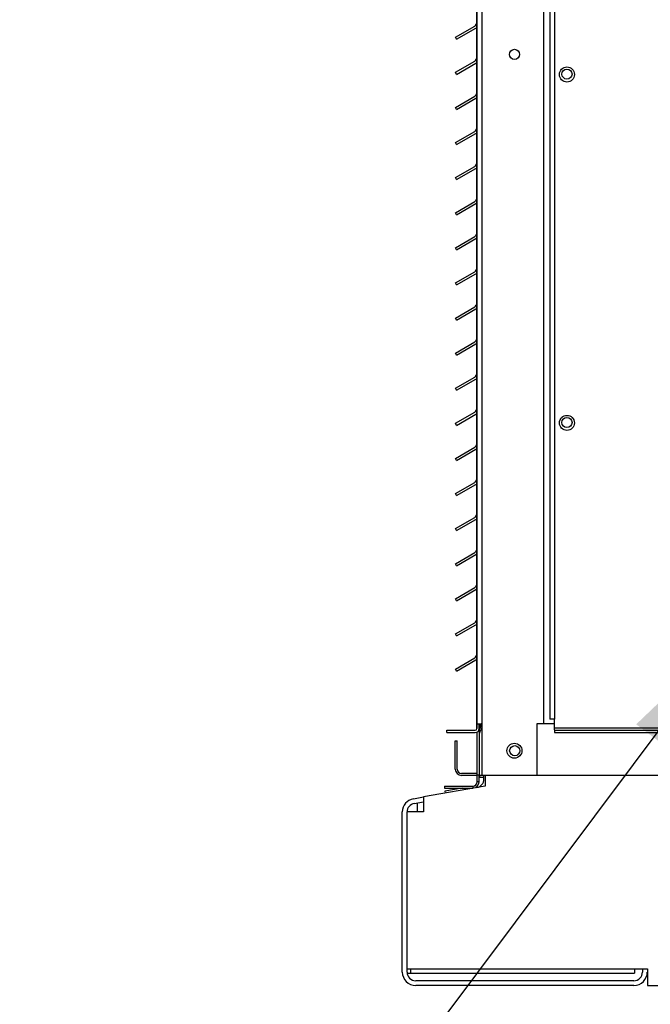
# Model space of a CAD drawing. Units: inches. Extents: x 0 to 34, y 0 to 22.
# Drawn here: x 22 to 23, y 4.8 to 6.2 of the extents above; entities that cross this region are included whole.
import ezdxf

# ---------------------------------------------------------------- set-up
doc = ezdxf.new("R2010")
doc.units = ezdxf.units.IN
doc.header["$LTSCALE"] = 1.87
doc.header["$MEASUREMENT"] = 0
doc.layers.get('0').update_dxf_attribs({"linetype": 'CONTINUOUS'})
for name, color, linetype in [('0_COMPONENTS', 7, 'CONTINUOUS'), ('2_ALL_NOTES', 7, 'CONTINUOUS'), ('3_ALL_AXES', 7, 'CONTINUOUS')]:
    doc.layers.add(name, color=color, linetype=linetype)
doc.styles.get("Standard").update_dxf_attribs({"font": 'txt', "width": 0.8})
doc.dimstyles.get("Standard").update_dxf_attribs({"dimtxt": 0.1875, "dimasz": 0.1875, "dimexe": 0.18, "dimexo": 0.0625, "dimgap": 0.09, "dimtad": 0, "dimtih": 1, "dimtoh": 1, "dimdec": 3, "dimzin": 4, "dimdsep": 46, "dimtxsty": 'Standard', "dimblk": '_FILLED', "dimblk1": '_FILLED', "dimblk2": '_FILLED', "dimcen": 0.09, "dimadec": 0, "dimazin": 0, "dimtp": 0.001, "dimtm": 0.001, "dimtfac": 1, "dimtdec": 3, "dimtofl": 0, "dimtmove": 0, "dimatfit": 3, "dimldrblk": '_FILLED', "dimfxl": 1, "dimtolj": 1, "dimtzin": 4, "dimarcsym": 0})

# ---------------------------------------------------------------- blocks, each defined once
blk = doc.blocks.new('_FILLED')
at = {"color": 0, "linetype": 'ByBlock'}
blk.add_solid([(0, 0), (-1, 0.1667), (-1, -0.1667)], dxfattribs=at)

msp = doc.modelspace()

# ---------------------------------------------------------------- linework, layer by layer
at = {"color": 3, "linetype": 'Continuous'}
for p, q in [((22.8116, 5.1775), (22.8278, 5.1775)), ((22.71793, 5.1594), (22.71793, 5.1025)), ((22.8025, 5.1025), (26.05199, 5.1025))]:
    msp.add_line(p, q, dxfattribs=at)
at = {"color": 7, "linetype": 'Continuous'}
msp.add_line((22.71793, 5.1025), (22.72223, 5.1025), dxfattribs=at)
at = {"color": 3, "linetype": 'Continuous'}
for centre, radius, start, end in [((22.73603, 5.1594), 0.0181, 139.78785, 180), ((22.72972, 5.1657), 0.0118, 131.0285, 162.19297)]:
    msp.add_arc(centre, radius, start, end, dxfattribs=at)
at = {"layer": '0_COMPONENTS', "color": 7, "linetype": 'Continuous'}
for p, q in [((22.71477, 5.1702), (22.71477, 7.95617)), ((22.72223, 7.94802), (22.72223, 5.1025)), ((22.8116, 7.92762), (22.8116, 5.1775)), ((22.68365, 6.17479), (22.71177, 6.19103)), ((22.68535, 6.17185), (22.68365, 6.17479)), ((22.68365, 6.12379), (22.71177, 6.14003)), ((22.68535, 6.12085), (22.68365, 6.12379)), ((22.68365, 6.07279), (22.71177, 6.08903)), ((22.68535, 6.06985), (22.68365, 6.07279)), ((22.68365, 6.02179), (22.71177, 6.03803)), ((22.68535, 6.01885), (22.68365, 6.02179)), ((22.68365, 5.97079), (22.71177, 5.98703)), ((22.68535, 5.96785), (22.68365, 5.97079)), ((22.68365, 5.91979), (22.71177, 5.93603)), ((22.68535, 5.91685), (22.68365, 5.91979)), ((22.68365, 5.86879), (22.71177, 5.88503)), ((22.68535, 5.86585), (22.68365, 5.86879)), ((22.68365, 5.81779), (22.71177, 5.83403)), ((22.68535, 5.81485), (22.68365, 5.81779)), ((22.68365, 5.76679), (22.71177, 5.78303)), ((22.68535, 5.76385), (22.68365, 5.76679)), ((22.68365, 5.71579), (22.71177, 5.73203)), ((22.68535, 5.71285), (22.68365, 5.71579)), ((22.68365, 5.66479), (22.71177, 5.68103)), ((22.68535, 5.66185), (22.68365, 5.66479)), ((22.68365, 5.61379), (22.71177, 5.63003)), ((22.68535, 5.61085), (22.68365, 5.61379)), ((22.68365, 5.56279), (22.71177, 5.57903)), ((22.68535, 5.55985), (22.68365, 5.56279)), ((22.68365, 5.51179), (22.71177, 5.52803)), ((22.68535, 5.50885), (22.68365, 5.51179)), ((22.68365, 5.46079), (22.71177, 5.47703)), ((22.68535, 5.45785), (22.68365, 5.46079)), ((22.68365, 5.40979), (22.71177, 5.42603)), ((22.68535, 5.40685), (22.68365, 5.40979)), ((22.68365, 5.35879), (22.71177, 5.37503)), ((22.68535, 5.35585), (22.68365, 5.35879)), ((22.68365, 5.30779), (22.71177, 5.32403)), ((22.68535, 5.30485), (22.68365, 5.30779)), ((22.68365, 5.25679), (22.71177, 5.27303)), ((22.68535, 5.25385), (22.68365, 5.25679)), ((22.67118, 5.1644), (22.67118, 5.1678)), ((22.67118, 5.1678), (22.71238, 5.1678)), ((22.71477, 5.1769), (22.72107, 5.1769)), ((22.71793, 5.16927), (22.71793, 5.1594)), ((22.72217, 5.17705), (22.72102, 5.1756)), ((22.72195, 5.17777), (22.72107, 5.1769)), ((22.8025, 5.1025), (22.8025, 5.1775)), ((22.8025, 5.1775), (22.8116, 5.1775)), ((22.8278, 5.1678), (22.8278, 5.1644)), ((22.68342, 5.1113), (22.68342, 5.1522)), ((22.68342, 5.1522), (22.68633, 5.1522)), ((22.8278, 5.1644), (26.11123, 5.1644)), ((22.71503, 5.1022), (22.69252, 5.1022)), ((22.71793, 5.1025), (22.71503, 5.1025)), ((22.71793, 5.0929), (22.71793, 5.1025)), ((22.71793, 5.0994), (22.72537, 5.0994)), ((22.71917, 5.0994), (22.71917, 5.1025)), ((22.72223, 5.1025), (22.8025, 5.1025)), ((22.66793, 5.0867), (22.66793, 5.0838)), ((22.66793, 5.0838), (22.70883, 5.0838)), ((22.66818, 5.07932), (22.66868, 5.07646)), ((22.70883, 5.0867), (22.70883, 5.0838)), ((22.71793, 5.0929), (22.71503, 5.0929)), ((22.6237, 5.06142), (22.63737, 5.06383)), ((22.62837, 5.0492), (22.62837, 5.06142)), ((22.61338, 4.8164), (22.61338, 5.04911)), ((22.61338, 4.8149), (22.94408, 4.8149)), ((22.61897, 4.8149), (22.61897, 4.8209)), ((22.94408, 4.8209), (22.94408, 4.8149)), ((22.95563, 4.8209), (22.95563, 4.8164)), ((22.94312, 4.8039), (22.62588, 4.8039))]:
    msp.add_line(p, q, dxfattribs=at)
at = {"layer": '0_COMPONENTS', "color": 2, "linetype": 'Continuous'}
msp.add_line((22.71527, 5.1702), (22.71527, 7.95447), dxfattribs=at)
at = {"layer": '0_COMPONENTS', "color": 3, "linetype": 'Continuous'}
for p, q in [((22.821, 7.92762), (22.821, 5.1837)), ((22.68535, 6.17185), (22.71347, 6.18809)), ((22.68535, 6.12085), (22.71347, 6.13709)), ((22.68535, 6.06985), (22.71347, 6.08609)), ((22.68535, 6.01885), (22.71347, 6.03509)), ((22.68535, 5.96785), (22.71347, 5.98409)), ((22.68535, 5.91685), (22.71347, 5.93309)), ((22.68535, 5.86585), (22.71347, 5.88209)), ((22.68535, 5.81485), (22.71347, 5.83109)), ((22.68535, 5.76385), (22.71347, 5.78009)), ((22.68535, 5.71285), (22.71347, 5.72909)), ((22.68535, 5.66185), (22.71347, 5.67809)), ((22.68535, 5.61085), (22.71347, 5.62709)), ((22.68535, 5.55985), (22.71347, 5.57609)), ((22.68535, 5.50885), (22.71347, 5.52509)), ((22.68535, 5.45785), (22.71347, 5.47409)), ((22.68535, 5.40685), (22.71347, 5.42309)), ((22.68535, 5.35585), (22.71347, 5.37209)), ((22.68535, 5.30485), (22.71347, 5.32109)), ((22.68535, 5.25385), (22.71347, 5.27009)), ((22.8278, 5.1837), (22.821, 5.1837)), ((22.8278, 5.16823), (22.8278, 5.1837)), ((22.71957, 5.17561), (22.71789, 5.17395)), ((22.71817, 5.1702), (22.71817, 5.1769)), ((22.72179, 5.1775), (22.71957, 5.17561)), ((22.8278, 5.1678), (26.11123, 5.1678)), ((22.67118, 5.1644), (22.71238, 5.1644)), ((22.68633, 5.1113), (22.68633, 5.1522)), ((22.71503, 5.0929), (22.71503, 5.1644)), ((22.71503, 5.1051), (22.69252, 5.1051)), ((22.72512, 5.0969), (22.72512, 5.1025)), ((22.72677, 5.1025), (22.72677, 5.08666)), ((22.72677, 5.08666), (22.63737, 5.0709)), ((22.66793, 5.0867), (22.70883, 5.0867)), ((22.69362, 5.0838), (22.66818, 5.07932)), ((22.62249, 5.06831), (22.63737, 5.07094)), ((22.63737, 5.0709), (22.63737, 5.0491)), ((22.60637, 4.8164), (22.60637, 5.04911)), ((22.63737, 5.0491), (22.61338, 5.0491)), ((22.61338, 4.8209), (22.96307, 4.8209)), ((22.96307, 4.8209), (22.96307, 4.7969)), ((22.94312, 4.7969), (22.62588, 4.7969)), ((22.96307, 4.7969), (27.13717, 4.7969))]:
    msp.add_line(p, q, dxfattribs=at)
at = {"layer": '0_COMPONENTS', "color": 107, "linetype": 'Continuous', "true_color": 0x34874f}
for p, q in [((22.8278, 7.92762), (22.8278, 5.1837)), ((22.8278, 5.1712), (26.11123, 5.1712))]:
    msp.add_line(p, q, dxfattribs=at)
at = {"layer": '0_COMPONENTS', "color": 7, "linetype": 'Continuous'}
for centre, radius in [((22.76945, 6.1499), 0.00735), ((22.8458, 6.12125), 0.00735), ((22.8458, 5.615), 0.00735), ((22.76945, 5.1381), 0.0109)]:
    msp.add_circle(centre, radius, dxfattribs=at)
at = {"layer": '0_COMPONENTS', "color": 3, "linetype": 'Continuous'}
for centre in [(22.8458, 6.12065), (22.8458, 5.6144)]:
    msp.add_circle(centre, 0.01095, dxfattribs=at)
at = {"layer": '0_COMPONENTS', "color": 7, "linetype": 'Continuous'}
for centre, radius, start, end in [((22.70877, 6.19623), 0.006, 300, 360), ((22.70877, 6.14523), 0.006, 300, 360), ((22.70877, 6.09423), 0.006, 300, 360), ((22.70877, 6.04323), 0.006, 300, 360), ((22.70877, 5.99223), 0.006, 300, 360), ((22.70877, 5.94123), 0.006, 300, 360), ((22.70877, 5.89023), 0.006, 300, 360), ((22.70877, 5.83923), 0.006, 300, 360), ((22.70877, 5.78823), 0.006, 300, 360), ((22.70877, 5.73723), 0.006, 300, 360), ((22.70877, 5.68623), 0.006, 300, 360), ((22.70877, 5.63523), 0.006, 300, 360), ((22.70877, 5.58423), 0.006, 300, 360), ((22.70877, 5.53323), 0.006, 300, 360), ((22.70877, 5.48223), 0.006, 300, 360), ((22.70877, 5.43123), 0.006, 300, 360), ((22.70877, 5.38023), 0.006, 300, 360), ((22.70877, 5.32923), 0.006, 300, 360), ((22.70877, 5.27823), 0.006, 300, 360), ((22.71238, 5.1702), 0.0024, 270, 360), ((22.7449, 5.15772), 0.02983, 143.16107, 143.89351), ((22.69252, 5.1113), 0.0091, 180, 270), ((22.70883, 5.0929), 0.0091, 300.01566, 360), ((22.62588, 5.04911), 0.0125, 100, 180), ((22.62588, 4.8164), 0.0125, 180, 270), ((22.94312, 4.8164), 0.0125, 270, 360)]:
    msp.add_arc(centre, radius, start, end, dxfattribs=at)
at = {"layer": '0_COMPONENTS', "color": 3, "linetype": 'Continuous'}
for centre, radius, start, end in [((22.70877, 6.19623), 0.0094, 300, 310.39087), ((22.70877, 6.14523), 0.0094, 300, 310.39087), ((22.70877, 6.09423), 0.0094, 300, 310.39087), ((22.70877, 6.04323), 0.0094, 300, 310.39087), ((22.70877, 5.99223), 0.0094, 300, 310.39087), ((22.70877, 5.94123), 0.0094, 300, 310.39087), ((22.70877, 5.89023), 0.0094, 300, 310.39087), ((22.70877, 5.83923), 0.0094, 300, 310.39087), ((22.70877, 5.78823), 0.0094, 300, 310.39087), ((22.70877, 5.73723), 0.0094, 300, 310.39087), ((22.70877, 5.68623), 0.0094, 300, 310.39087), ((22.70877, 5.63523), 0.0094, 300, 310.39087), ((22.70877, 5.58423), 0.0094, 300, 310.39087), ((22.70877, 5.53323), 0.0094, 300, 310.39087), ((22.70877, 5.48223), 0.0094, 300, 310.39087), ((22.70877, 5.43123), 0.0094, 300, 310.39087), ((22.70877, 5.38023), 0.0094, 300, 310.39087), ((22.70877, 5.32923), 0.0094, 300, 310.39087), ((22.70877, 5.27823), 0.0094, 300, 310.39087), ((22.71238, 5.1702), 0.0058, 270, 360), ((22.69252, 5.1113), 0.0062, 180, 270), ((22.71262, 5.0969), 0.0125, 280, 360), ((22.70883, 5.0929), 0.0062, 270, 360), ((22.62588, 5.04911), 0.0195, 100, 180), ((22.62588, 4.8164), 0.0195, 180, 270), ((22.94312, 4.8164), 0.0195, 270, 360)]:
    msp.add_arc(centre, radius, start, end, dxfattribs=at)
at = {"layer": '0_COMPONENTS', "color": 7, "linetype": 'Continuous'}
msp.add_open_spline([(22.7208, 5.1753), (22.72059, 5.17501), (22.71982, 5.17392), (22.71915, 5.17276), (22.71876, 5.17185)], degree=3, knots=[0, 0, 0, 0, 0.2622735, 1, 1, 1, 1], dxfattribs=at)
at = {"layer": '3_ALL_AXES', "color": 3, "linetype": 'Continuous'}
msp.add_circle((22.76983, 5.1381), 0.00735, dxfattribs=at)

# ---------------------------------------------------------------- leaders
at = {"layer": '2_ALL_NOTES', "color": 2, "linetype": 'Continuous', "annotation_type": 0, "has_hookline": 1, "hookline_direction": 1, "text_width": 3.15}
for points in [[(23.08387, 5.30779), (21.81554, 3.61324), (22.06554, 3.61324)], [(20.59929, 5.2353), (21.81554, 3.61324), (22.06554, 3.61324)]]:
    msp.add_leader(points, dimstyle='Standard', override={"dimtad": 0}, dxfattribs=at)

doc.saveas('drawing.dxf')
